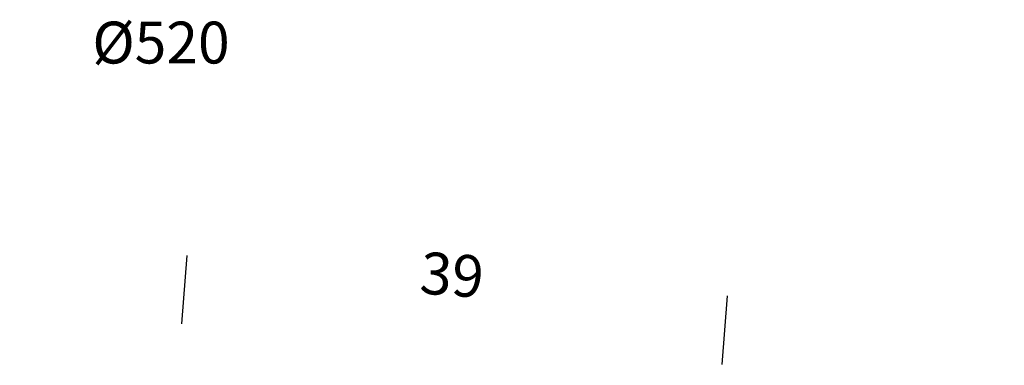
# Model space of a CAD drawing. Units: millimetres. Extents: x -499 to 3956, y -1170 to 1455.
# Drawn here: x 2874 to 2944, y 861 to 886 of the extents above; entities that cross this region are included whole.
import ezdxf

# ---------------------------------------------------------------- set-up
doc = ezdxf.new("R2010")
doc.units = ezdxf.units.MM
doc.header["$PDSIZE"] = -1
doc.layers.add('BASIC', color=179, linetype='Continuous')
doc.styles.add('SLDTEXTSTYLE0', font='ARIAL.TTF', dxfattribs={"height": 3})
doc.dimstyles.new('SLDDIMSTYLE0', dxfattribs={"dimtxt": 3, "dimasz": 0.3302, "dimexe": 0, "dimexo": 0.0625, "dimgap": 0.75, "dimtad": 0, "dimtoh": 1, "dimrnd": 1e-09, "dimzin": 12, "dimdsep": 46, "dimtxsty": 'SLDTEXTSTYLE0', "dimblk1": 'NONE', "dimblk2": 'NONE', "dimsah": 1, "dimcen": 0.09, "dimsd1": 1, "dimsd2": 1, "dimadec": 0, "dimazin": 0, "dimtfac": 1, "dimtofl": 0, "dimtmove": 0, "dimatfit": 3, "dimldrblk": 'NONE', "dimfxl": 1, "dimfrac": 2, "dimtolj": 1, "dimtzin": 12, "dimarcsym": 0})

# ---------------------------------------------------------------- blocks, each defined once
blk = doc.blocks.new('*D14')
at = {"layer": 'BASIC', "color": 0, "lineweight": -2}
for p, q in [((2885.153, 864.358), (2885.521, 869.268)), ((2923.904, 861.455), (2924.272, 866.364))]:
    blk.add_line(p, q, dxfattribs=at)
at = {"layer": 'Defpoints', "color": 0}
for p in [(2924.272, 866.364), (2885.148, 864.296), (2923.899, 861.392)]:
    blk.add_point(p, dxfattribs=at)
at = {"layer": 'BASIC', "color": 0, "insert": (2904.638, 869.373), "char_height": 3, "attachment_point": 2, "rotation": 355.71452, "style": 'SLDTEXTSTYLE0'}
blk.add_mtext('\\A1;39', dxfattribs=at)
blk = doc.blocks.new('_NONE')
blk = doc.blocks.new('*D15')
at = {"layer": 'BASIC', "color": 0, "lineweight": -2}
for p, q in [((2623.654, 879.415), (2623.654, 884.415)), ((3143.654, 879.415), (3143.654, 884.415))]:
    blk.add_line(p, q, dxfattribs=at)
at = {"layer": 'Defpoints', "color": 0}
for p in [(3143.654, 884.415), (2623.654, 879.352), (3143.654, 879.352)]:
    blk.add_point(p, dxfattribs=at)
at = {"layer": 'BASIC', "color": 0, "insert": (2883.654, 886.03), "char_height": 3, "attachment_point": 2, "style": 'SLDTEXTSTYLE0'}
blk.add_mtext('\\A1;%%c520', dxfattribs=at)

msp = doc.modelspace()

# ---------------------------------------------------------------- dimensions: what is measured, and where the dimension line sits
at = {"layer": 'BASIC'}
dim = msp.add_linear_dim(base=(3143.654, 884.415), p1=(2623.654, 879.352), p2=(3143.654, 879.352), text='%%c<>', dimstyle='SLDDIMSTYLE0', override={"dimdec": 0}, dxfattribs=at)
dim.commit()
dim.dimension.update_dxf_attribs({"geometry": '*D15', "text_midpoint": (2883.654, 884.415)})
dim = msp.add_linear_dim(base=(2924.272, 866.364), p1=(2885.148, 864.296), p2=(2923.899, 861.392), angle=355.71452, dimstyle='SLDDIMSTYLE0', override={"dimdec": 0}, dxfattribs=at)
dim.commit()
dim.dimension.update_dxf_attribs({"geometry": '*D14', "text_midpoint": (2904.523, 867.844)})

doc.saveas('drawing.dxf')
